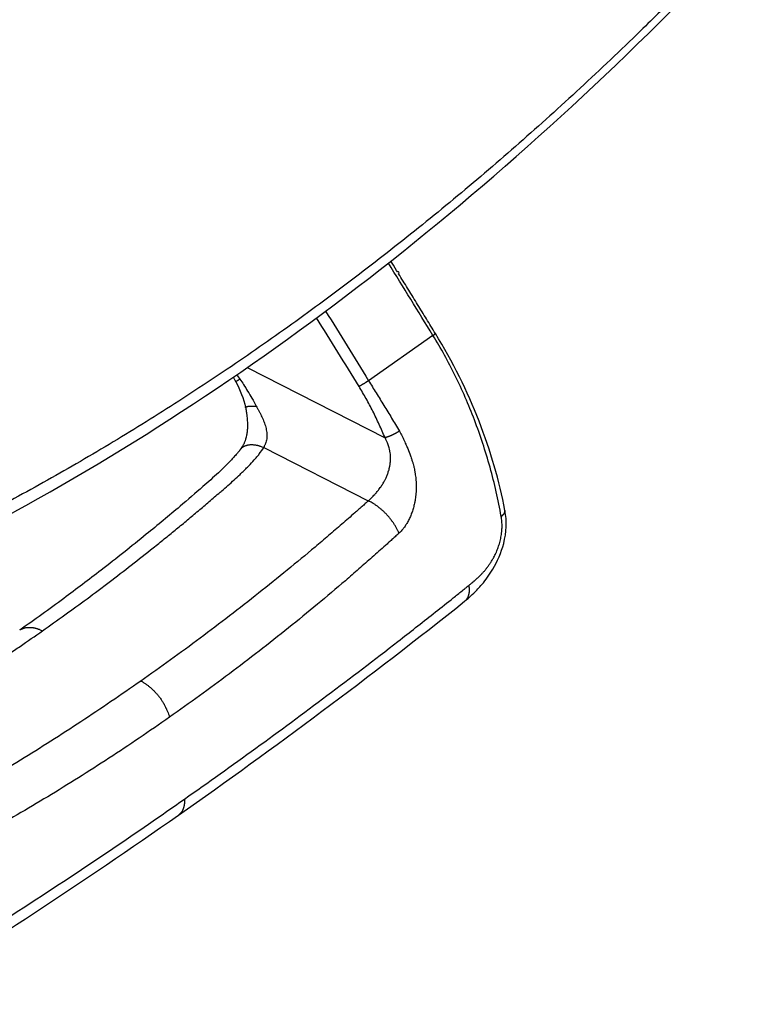
# Model space of a CAD drawing. Extents: x -1498 to 898, y -1095 to 667.
# Drawn here: x 552 to 645, y -849 to -725 of the extents above; entities that cross this region are included whole.
import ezdxf

# ---------------------------------------------------------------- set-up
doc = ezdxf.new("R2010")
doc.units = 0
doc.header["$MEASUREMENT"] = 0
doc.layers.add('8', color=7, linetype='CONTINUOUS')

msp = doc.modelspace()

# ---------------------------------------------------------------- linework, layer by layer
at = {"layer": '8', "color": 250, "linetype": 'CONTINUOUS'}
for p, q in [((604.13, -764.55), (596.02, -770.24)), ((580.76, -768.57), (598.1, -777.42)), ((582.83, -778.66), (595.99, -785.38))]:
    msp.add_line(p, q, dxfattribs=at)
for points in [[(604.43, -764.29), (604.29, -764.07, 0), (604.15, -763.84, 0), (604.01, -763.61, 0), (603.87, -763.38, 0), (603.73, -763.15, 0), (603.59, -762.93, 0), (603.45, -762.7, 0), (603.31, -762.47, 0), (603.17, -762.24, 0), (603.03, -762.02, 0), (602.89, -761.79, 0), (602.75, -761.56, 0), (602.61, -761.33, 0), (602.47, -761.11, 0), (602.33, -760.88, 0), (602.19, -760.65, 0), (602.05, -760.42, 0), (601.91, -760.19, 0), (601.77, -759.97, 0), (601.63, -759.74, 0), (601.49, -759.51, 0), (601.35, -759.28, 0), (601.21, -759.06, 0), (601.07, -758.83, 0), (600.93, -758.6, 0), (600.79, -758.37, 0), (600.65, -758.14, 0), (600.51, -757.92, 0), (600.37, -757.69, 0), (600.23, -757.46, 0), (600.09, -757.23, 0), (599.95, -757.01, 0), (599.8, -756.77, 1), (599.67, -756.55), (599.54, -756.35), (599.39, -756.09), (599.14, -755.7), (598.83, -755.18)], [(604.13, -764.55), (604.15, -764.54, 0.000904), (604.17, -764.53, 0.000914), (604.18, -764.51, 0.000951), (604.2, -764.5, 0.001025), (604.22, -764.49, 0.001096), (604.23, -764.48, 0.001171), (604.25, -764.47, 0.001255), (604.26, -764.45, 0.001354), (604.28, -764.44, 0.001466), (604.29, -764.43, 0.001595), (604.31, -764.42, 0.001743), (604.32, -764.41, 0.001914), (604.33, -764.4, 0.002118), (604.35, -764.39, 0.00236), (604.36, -764.38, 0.002642), (604.37, -764.37, 0.002963), (604.38, -764.36, 0.003413), (604.39, -764.36, 0.004015), (604.39, -764.35, 0.004572), (604.4, -764.34, 0.005004), (604.41, -764.33, 0.006593), (604.41, -764.33, 0.009831), (604.42, -764.32, 0.009728), (604.42, -764.32, 0.003949), (604.43, -764.31, 0.018565), (604.43, -764.31, 0.05936), (604.43, -764.3, 0.056096), (604.43, -764.29, 0.040507)], [(579.33, -770.39), (579.33, -770.38, -0.073138), (579.33, -770.38, -0.066622), (579.33, -770.37, -0.052895), (579.33, -770.36, -0.040053), (579.33, -770.36, -0.029753), (579.34, -770.35, -0.022615), (579.35, -770.34, -0.017384), (579.36, -770.33, -0.013782), (579.37, -770.32, -0.011075), (579.38, -770.31, -0.009124), (579.39, -770.3, -0.0076), (579.4, -770.29, -0.006451), (579.42, -770.28, -0.005531), (579.44, -770.26, -0.004814), (579.45, -770.25, -0.004208), (579.47, -770.24, -0.003708), (579.49, -770.23, -0.00333), (579.51, -770.21, -0.003038), (579.54, -770.2, -0.00268), (579.56, -770.19, -0.002306), (579.58, -770.17, -0.002299), (579.61, -770.16, -0.002448), (579.63, -770.14, -0.00176), (579.66, -770.13, -0.000692), (579.68, -770.12, -0.002162), (579.71, -770.1, -0.003267), (579.76, -770.07, -0.001513), (579.83, -770.04, -0.000796)], [(596.02, -770.24), (595.99, -770.26, -0.001537), (595.95, -770.29, -0.001363), (595.92, -770.31, -0.001263), (595.88, -770.34, -0.001247), (595.84, -770.36, -0.001208), (595.8, -770.39, -0.00117), (595.76, -770.42, -0.001134), (595.72, -770.44, -0.001115), (595.68, -770.47, -0.001093), (595.63, -770.5, -0.001082), (595.59, -770.53, -0.00107), (595.54, -770.56, -0.001068), (595.49, -770.59, -0.001067), (595.45, -770.61, -0.001075), (595.4, -770.64, -0.001083), (595.35, -770.67, -0.001093), (595.3, -770.7, -0.001122), (595.26, -770.73, -0.001165), (595.21, -770.75, -0.001175), (595.17, -770.78, -0.001146), (595.13, -770.8, -0.001289), (595.09, -770.82, -0.001567), (595.05, -770.85, -0.00132), (595.01, -770.87, -0.000601), (594.98, -770.89, -0.001884), (594.94, -770.91, -0.003643), (594.88, -770.93, -0.002181), (594.82, -770.97, -0.001305)], [(580.55, -773.62), (580.55, -773.6, -0.067813), (580.55, -773.59, -0.069023), (580.56, -773.57, -0.060551), (580.57, -773.56, -0.048764), (580.59, -773.55, -0.037157), (580.6, -773.54, -0.028365), (580.63, -773.53, -0.021699), (580.65, -773.52, -0.017087), (580.68, -773.51, -0.013611), (580.72, -773.5, -0.011126), (580.75, -773.49, -0.009197), (580.79, -773.48, -0.007759), (580.84, -773.47, -0.006616), (580.88, -773.47, -0.005732), (580.93, -773.46, -0.004994), (580.99, -773.45, -0.004389), (581.04, -773.45, -0.003932), (581.1, -773.45, -0.003579), (581.16, -773.44, -0.003158), (581.22, -773.44, -0.002721), (581.28, -773.44, -0.002706), (581.34, -773.44, -0.002873), (581.41, -773.44, -0.002082), (581.48, -773.44, -0.000844), (581.54, -773.44, -0.002539), (581.61, -773.44, -0.003851), (581.73, -773.44, -0.001809), (581.89, -773.45, -0.00096)], [(580.55, -773.62), (580.55, -773.62, -0.00027), (580.55, -773.62, -0.00027), (580.55, -773.62, -0.000271), (580.55, -773.62, -0.000271), (580.55, -773.62, -0.000271), (580.55, -773.62, -0.000271), (580.55, -773.62, -0.000271), (580.55, -773.62, -0.000272), (580.55, -773.62, -0.000272), (580.55, -773.62, -0.000272), (580.55, -773.62, -0.000272), (580.55, -773.62, -0.000272), (580.55, -773.62, -0.000273), (580.55, -773.62, -0.000273), (580.55, -773.62, -0.000273), (580.55, -773.62, -0.000271), (580.55, -773.62, -0.000274), (580.55, -773.62, -0.00028), (580.55, -773.62, -0.000272), (580.55, -773.62, -0.000254), (580.55, -773.62, -0.000281), (580.55, -773.62, -0.000335), (580.55, -773.62, -0.000254), (580.55, -773.62, -0.000087), (580.55, -773.62, -0.000359), (580.55, -773.62, -0.000618), (580.55, -773.62, -0.000303), (580.55, -773.62, -0.000161)], [(599.9, -776.58), (599.85, -776.61, -0.003851), (599.81, -776.65, -0.00342), (599.76, -776.68, -0.003173), (599.7, -776.71, -0.003136), (599.65, -776.75, -0.003038), (599.59, -776.78, -0.002945), (599.53, -776.82, -0.002853), (599.47, -776.85, -0.002805), (599.4, -776.89, -0.002749), (599.34, -776.92, -0.002719), (599.27, -776.96, -0.002687), (599.2, -776.99, -0.002678), (599.13, -777.03, -0.002674), (599.06, -777.06, -0.002689), (598.99, -777.1, -0.002704), (598.92, -777.13, -0.002724), (598.85, -777.16, -0.00279), (598.78, -777.19, -0.002892), (598.71, -777.22, -0.002908), (598.65, -777.24, -0.002829), (598.58, -777.27, -0.003171), (598.52, -777.29, -0.00384), (598.45, -777.32, -0.00322), (598.4, -777.34, -0.001461), (598.35, -777.35, -0.004566), (598.29, -777.37, -0.008735), (598.2, -777.39, -0.005165), (598.1, -777.42, -0.003067)], [(579.89, -778.9), (579.95, -778.82, -0.015915), (580.02, -778.75, -0.016189), (580.09, -778.69, -0.016221), (580.16, -778.63, -0.016125), (580.24, -778.57, -0.015964), (580.33, -778.52, -0.015682), (580.42, -778.47, -0.015333), (580.51, -778.43, -0.014902), (580.6, -778.4, -0.014434), (580.69, -778.37, -0.013902), (580.79, -778.34, -0.013361), (580.89, -778.32, -0.012778), (581, -778.31, -0.012226), (581.1, -778.29, -0.011659), (581.21, -778.29, -0.011096), (581.32, -778.29, -0.010494), (581.42, -778.29, -0.010059), (581.53, -778.3, -0.009694), (581.64, -778.31, -0.009023), (581.75, -778.32, -0.008114), (581.86, -778.34, -0.008385), (581.97, -778.37, -0.009234), (582.09, -778.39, -0.006943), (582.19, -778.42, -0.002885), (582.29, -778.45, -0.008729), (582.41, -778.49, -0.013772), (582.6, -778.56, -0.006679), (582.83, -778.66, -0.003598)], [(599.85, -789.45), (599.78, -789.29, 0.006689), (599.71, -789.13, 0.006327), (599.63, -788.97, 0.006118), (599.54, -788.81, 0.006131), (599.45, -788.64, 0.006071), (599.35, -788.48, 0.006), (599.25, -788.32, 0.005924), (599.14, -788.15, 0.005891), (599.03, -787.99, 0.005844), (598.91, -787.83, 0.005818), (598.79, -787.67, 0.005786), (598.66, -787.51, 0.005773), (598.53, -787.36, 0.005765), (598.39, -787.2, 0.005776), (598.26, -787.05, 0.005772), (598.11, -786.91, 0.005758), (597.97, -786.76, 0.005828), (597.82, -786.62, 0.005962), (597.67, -786.49, 0.005863), (597.52, -786.36, 0.00556), (597.37, -786.24, 0.006126), (597.21, -786.12, 0.007277), (597.05, -786, 0.005767), (596.9, -785.9, 0.002332), (596.77, -785.8, 0.007986), (596.6, -785.7, 0.014155), (596.33, -785.55, 0.007451), (595.99, -785.38, 0.004129)], [(612.72, -787.33), (612.75, -787.31, 0.004619), (612.78, -787.29, 0.004629), (612.81, -787.27, 0.004752), (612.84, -787.24, 0.005028), (612.86, -787.22, 0.005274), (612.89, -787.19, 0.005515), (612.92, -787.17, 0.00577), (612.94, -787.15, 0.006066), (612.97, -787.12, 0.00637), (612.99, -787.1, 0.006705), (613.01, -787.07, 0.00705), (613.04, -787.04, 0.007428), (613.06, -787.02, 0.007831), (613.07, -786.99, 0.008279), (613.09, -786.97, 0.008709), (613.11, -786.94, 0.009131), (613.12, -786.91, 0.009715), (613.14, -786.89, 0.010463), (613.15, -786.86, 0.010709), (613.16, -786.83, 0.010487), (613.17, -786.81, 0.012152), (613.18, -786.78, 0.015288), (613.19, -786.75, 0.012161), (613.19, -786.73, 0.004236), (613.2, -786.7, 0.018011), (613.2, -786.67, 0.033039), (613.2, -786.63, 0.01675), (613.19, -786.57, 0.008932)], [(608.63, -796.03), (608.64, -796.1, -0.005344), (608.65, -796.18, -0.0053), (608.66, -796.26, -0.005395), (608.67, -796.34, -0.00567), (608.68, -796.41, -0.005897), (608.68, -796.49, -0.006112), (608.68, -796.57, -0.00633), (608.68, -796.64, -0.00659), (608.68, -796.72, -0.006841), (608.68, -796.8, -0.007119), (608.67, -796.87, -0.00739), (608.66, -796.95, -0.007686), (608.65, -797.02, -0.007987), (608.64, -797.09, -0.008324), (608.62, -797.16, -0.008617), (608.6, -797.23, -0.008894), (608.58, -797.3, -0.009302), (608.56, -797.37, -0.009853), (608.53, -797.43, -0.009895), (608.51, -797.5, -0.009521), (608.48, -797.56, -0.010856), (608.45, -797.62, -0.013417), (608.41, -797.68, -0.01043), (608.37, -797.73, -0.003535), (608.34, -797.78, -0.01522), (608.29, -797.84, -0.027183), (608.21, -797.92, -0.013488), (608.11, -798.02, -0.007128)], [(552.11, -801.66), (552.19, -801.6, -0.012627), (552.28, -801.55, -0.012774), (552.36, -801.51, -0.012703), (552.45, -801.47, -0.012474), (552.54, -801.43, -0.012261), (552.63, -801.4, -0.01201), (552.72, -801.37, -0.011741), (552.82, -801.35, -0.011425), (552.91, -801.33, -0.011113), (553.01, -801.32, -0.010765), (553.11, -801.31, -0.010428), (553.21, -801.3, -0.01006), (553.31, -801.3, -0.009725), (553.41, -801.3, -0.009373), (553.51, -801.3, -0.009022), (553.61, -801.31, -0.008629), (553.71, -801.32, -0.008371), (553.81, -801.34, -0.008166), (553.91, -801.36, -0.007683), (554.01, -801.38, -0.006973), (554.11, -801.4, -0.007299), (554.21, -801.43, -0.008155), (554.32, -801.46, -0.006164), (554.41, -801.5, -0.00251), (554.5, -801.53, -0.007902), (554.61, -801.57, -0.012665), (554.77, -801.64, -0.006163), (554.98, -801.74, -0.003317)], [(567.36, -808.06), (567.51, -808.14, -0.008394), (567.66, -808.22, -0.007869), (567.81, -808.32, -0.007553), (567.96, -808.42, -0.007536), (568.12, -808.52, -0.007415), (568.27, -808.64, -0.00728), (568.42, -808.76, -0.007136), (568.57, -808.89, -0.007049), (568.72, -809.02, -0.006939), (568.87, -809.16, -0.00686), (569.02, -809.31, -0.006769), (569.16, -809.46, -0.006704), (569.31, -809.61, -0.006641), (569.44, -809.77, -0.006603), (569.58, -809.94, -0.006545), (569.71, -810.11, -0.006479), (569.84, -810.28, -0.006504), (569.96, -810.46, -0.006599), (570.07, -810.64, -0.006438), (570.18, -810.82, -0.006062), (570.29, -811, -0.006621), (570.39, -811.18, -0.007783), (570.48, -811.37, -0.006126), (570.57, -811.55, -0.002494), (570.65, -811.71, -0.008372), (570.73, -811.91, -0.014608), (570.84, -812.22, -0.007611), (570.97, -812.62, -0.004201)], [(572.84, -822.93), (572.84, -823.01, -0.005519), (572.85, -823.09, -0.005467), (572.85, -823.17, -0.005553), (572.85, -823.25, -0.005818), (572.85, -823.33, -0.006031), (572.84, -823.41, -0.006232), (572.84, -823.49, -0.006434), (572.83, -823.57, -0.006674), (572.82, -823.64, -0.006903), (572.81, -823.72, -0.007156), (572.79, -823.79, -0.007398), (572.78, -823.87, -0.007663), (572.76, -823.94, -0.007929), (572.74, -824.02, -0.008227), (572.72, -824.09, -0.008477), (572.69, -824.16, -0.008709), (572.66, -824.23, -0.009065), (572.63, -824.29, -0.009556), (572.6, -824.36, -0.00955), (572.57, -824.42, -0.009151), (572.53, -824.48, -0.010384), (572.49, -824.54, -0.012765), (572.45, -824.6, -0.009884), (572.41, -824.66, -0.003358), (572.37, -824.7, -0.014346), (572.31, -824.76, -0.025464), (572.22, -824.84, -0.0126), (572.1, -824.94, -0.006657)]]:
    msp.add_lwpolyline(points, format="xyb", dxfattribs=at)
at = {"layer": '8', "color": 132, "linetype": 'CONTINUOUS'}
for points, knots in [([(645.07, -711.03), (644.26, -711.9), (642.64, -713.63), (640.18, -716.2), (637.72, -718.74), (635.24, -721.26), (632.75, -723.74), (628.58, -727.84), (622.69, -733.43), (615.01, -740.37), (607.23, -747.03), (599.35, -753.41), (591.38, -759.52), (583.33, -765.34), (575.2, -770.87), (567, -776.11), (558.73, -781.05), (550.4, -785.69), (542.02, -790.03), (535.88, -792.97), (532.03, -794.73), (530.5, -795.42), (528.95, -796.1), (527.41, -796.77), (525.87, -797.43), (524.33, -798.08), (522.78, -798.72), (521.23, -799.35), (519.69, -799.97), (518.14, -800.58), (517.1, -800.98), (516.59, -801.18)], [0, 0, 0, 0, 0.02084, 0.041675, 0.062507, 0.083336, 0.104165, 0.124994, 0.187518, 0.249993, 0.312495, 0.374996, 0.437511, 0.5, 0.562492, 0.625004, 0.687509, 0.750006, 0.812486, 0.875005, 0.886368, 0.897729, 0.909091, 0.920452, 0.931814, 0.943176, 0.954538, 0.965902, 0.977267, 0.988633, 1, 1, 1, 1]), ([(514.79, -803.76), (514.94, -803.7), (516.43, -803.13), (529.25, -798.08), (574.76, -776.4), (616.42, -743.1), (644.72, -712.65)], [0, 0, 0, 0, 0.003303, 0.032129, 0.278509, 1, 1, 1, 1])]:
    msp.add_open_spline(points, degree=3, knots=knots, dxfattribs=at)
at = {"layer": '8', "color": 250, "linetype": 'CONTINUOUS'}
for points in [[(604.13, -764.55), (602.26, -761.51), (600.39, -758.47), (598.52, -755.43)], [(594.82, -770.97), (593.04, -768.08), (591.27, -765.2), (589.49, -762.32)], [(590.62, -761.48), (592.42, -764.4), (594.22, -767.32), (596.02, -770.24)], [(613.19, -786.57), (611.77, -779.19), (608.82, -771.42), (604.43, -764.29)], [(579, -769.79), (579.11, -769.99), (579.22, -770.19), (579.33, -770.39)], [(579.42, -769.5), (579.56, -769.68), (579.69, -769.86), (579.83, -770.04)], [(579.33, -770.39), (579.86, -771.4), (580.28, -772.49), (580.55, -773.62)], [(579.88, -778.9), (579.88, -778.91), (579.87, -778.92), (579.86, -778.93)], [(572.1, -824.94), (584.16, -816.48), (596.19, -807.51), (608.11, -798.02)], [(535.77, -848.77), (547.94, -841.36), (560.04, -833.4), (572.1, -824.94)]]:
    msp.add_open_spline(points, degree=3, dxfattribs=at)
for points, knots in [([(612.72, -787.33), (612.53, -786.3), (612.12, -784.24), (611.34, -781.17), (610.42, -778.15), (609.38, -775.21), (608.22, -772.36), (606.96, -769.63), (605.61, -767.03), (604.63, -765.36), (604.13, -764.55)], [2, 2, 2, 2, 4.124841, 6.211831, 8.257463, 10.257971, 12.209672, 14.109386, 15.954589, 17.743493, 17.743493, 17.743493, 17.743493]), ([(579.83, -770.04), (579.99, -770.27), (580.33, -770.78), (580.83, -771.59), (581.38, -772.5), (581.73, -773.12), (581.89, -773.45)], [2, 2, 2, 2, 2.226658, 2.489487, 2.791508, 3.136198, 3.136198, 3.136198, 3.136198]), ([(598.1, -777.42), (597.86, -776.86), (597.37, -775.75), (596.58, -774.11), (595.74, -772.51), (595.13, -771.47), (594.82, -770.97)], [2, 2, 2, 2, 3.177079, 4.332407, 5.464339, 6.572502, 6.572502, 6.572502, 6.572502]), ([(596.02, -770.24), (596.34, -770.76), (596.98, -771.8), (597.96, -773.37), (598.94, -774.97), (599.58, -776.04), (599.9, -776.58)], [2, 2, 2, 2, 3.108163, 4.240095, 5.395424, 6.572502, 6.572502, 6.572502, 6.572502]), ([(580.55, -773.62), (580.55, -773.63), (580.56, -773.66), (580.56, -773.69), (580.57, -773.73), (580.58, -773.77), (580.59, -773.84), (580.6, -773.9), (580.62, -774.04), (580.65, -774.21), (580.68, -774.41), (580.71, -774.64), (580.75, -775.05), (580.78, -775.54), (580.78, -776.09), (580.75, -776.58), (580.65, -777.29), (580.49, -777.8), (580.35, -778.14), (580.29, -778.26), (580.23, -778.38), (580.17, -778.46), (580.13, -778.53), (580.1, -778.57), (580.07, -778.62), (580.05, -778.64), (580.02, -778.68), (580.01, -778.7), (579.99, -778.73), (579.96, -778.77), (579.93, -778.81), (579.92, -778.84), (579.89, -778.88), (579.88, -778.91), (579.88, -778.9)], [0, 0, 0, 0, 0.007789, 0.01168, 0.015569, 0.025261, 0.034939, 0.044603, 0.054255, 0.10217, 0.126038, 0.149845, 0.20738, 0.321503, 0.378013, 0.471116, 0.562758, 0.741578, 0.77443, 0.807147, 0.839781, 0.872274, 0.888877, 0.905395, 0.921959, 0.941727, 0.945059, 0.949998, 0.954918, 0.970802, 0.978528, 0.985877, 0.990603, 1, 1, 1, 1]), ([(581.89, -773.45), (581.95, -773.54), (582, -773.64), (582.08, -773.79), (582.1, -773.83), (582.18, -773.98), (582.24, -774.08), (582.31, -774.24), (582.34, -774.29), (582.47, -774.55), (582.58, -774.76), (582.76, -775.18), (582.85, -775.4), (583, -775.83), (583.07, -776.06), (583.17, -776.5), (583.21, -776.72), (583.23, -777.05), (583.23, -777.15), (583.22, -777.37), (583.22, -777.47), (583.19, -777.68), (583.17, -777.78), (583.12, -777.97), (583.09, -778.07), (583.03, -778.21), (583.01, -778.25), (582.97, -778.34), (582.95, -778.38), (582.9, -778.46), (582.9, -778.51), (582.87, -778.59), (582.85, -778.62), (582.83, -778.66)], [2, 2, 2, 2, 2.047449, 2.047449, 2.071831, 2.071831, 2.121843, 2.121843, 2.147441, 2.147441, 2.253287, 2.253287, 2.363902, 2.363902, 2.48076, 2.48076, 2.603644, 2.603644, 2.667301, 2.667301, 2.732425, 2.732425, 2.799015, 2.799015, 2.867057, 2.867057, 2.901614, 2.901614, 2.936517, 2.936517, 2.968349, 2.968349, 3, 3, 3, 3]), ([(599.9, -776.58), (599.97, -776.7), (600.1, -776.95), (600.28, -777.29), (600.43, -777.62), (600.57, -777.93), (600.69, -778.22), (600.79, -778.43), (600.96, -778.83), (601.13, -779.24), (601.28, -779.65), (601.36, -779.86), (601.42, -780.04), (601.5, -780.29), (601.56, -780.5), (601.64, -780.77), (601.69, -780.99), (601.76, -781.27), (601.81, -781.49), (601.85, -781.72), (601.89, -781.96), (601.95, -782.37), (602, -782.97), (602.02, -783.51), (602.01, -783.94), (602, -784.25), (601.97, -784.55), (601.94, -784.86), (601.91, -785.1), (601.87, -785.35), (601.83, -785.56), (601.75, -785.91), (601.66, -786.29), (601.51, -786.75), (601.38, -787.11), (601.23, -787.46), (601.06, -787.81), (600.91, -788.09), (600.74, -788.37), (600.61, -788.56), (600.48, -788.74), (600.29, -788.98), (600.09, -789.21), (599.91, -789.39), (599.85, -789.45)], [2, 2, 2, 2, 2.187289, 2.375589, 2.522303, 2.677178, 2.834166, 2.940259, 2.993783, 3.434516, 3.548326, 3.605771, 3.739295, 3.815609, 3.96997, 4.048, 4.20571, 4.285374, 4.446275, 4.5275, 4.609206, 4.773359, 5.104028, 5.437309, 5.520971, 5.688639, 5.856719, 5.9409, 6.109526, 6.193974, 6.278515, 6.412419, 6.681012, 6.815766, 7.086323, 7.222203, 7.358053, 7.629347, 7.697127, 7.83267, 7.968243, 8.036063, 8.307763, 8.444052, 8.444052, 8.444052, 8.444052]), ([(595.99, -785.38), (596.03, -785.35), (596.13, -785.25), (596.24, -785.14), (596.36, -785.02), (596.45, -784.94), (596.53, -784.85), (596.65, -784.73), (596.77, -784.6), (596.91, -784.45), (597.04, -784.29), (597.18, -784.13), (597.34, -783.92), (597.47, -783.75), (597.58, -783.59), (597.65, -783.49), (597.73, -783.37), (597.8, -783.25), (597.89, -783.1), (597.98, -782.95), (598.07, -782.79), (598.18, -782.56), (598.32, -782.26), (598.45, -781.91), (598.53, -781.65), (598.58, -781.5), (598.62, -781.36), (598.65, -781.2), (598.69, -781.01), (598.72, -780.86), (598.75, -780.66), (598.76, -780.51), (598.78, -780.32), (598.79, -780.18), (598.79, -780.02), (598.79, -779.69), (598.76, -779.35), (598.69, -779.01), (598.65, -778.82), (598.59, -778.58), (598.5, -778.32), (598.38, -778.03), (598.25, -777.74), (598.15, -777.53), (598.1, -777.42)], [2, 2, 2, 2, 2.13629, 2.407989, 2.475809, 2.611382, 2.746925, 2.814705, 3.085999, 3.22185, 3.35773, 3.628286, 3.763041, 4.031633, 4.165538, 4.250078, 4.334527, 4.503152, 4.587334, 4.755414, 4.923081, 5.006743, 5.340024, 5.670694, 5.834847, 5.916553, 5.997777, 6.158679, 6.238343, 6.396053, 6.474083, 6.628443, 6.704757, 6.838282, 6.895726, 7.009536, 7.45027, 7.503793, 7.609887, 7.766874, 7.921749, 8.068463, 8.256764, 8.444052, 8.444052, 8.444052, 8.444052]), ([(579.89, -778.9), (579.88, -778.91), (579.86, -778.93), (579.83, -778.97), (579.79, -779.03), (579.7, -779.13), (579.59, -779.27), (579.37, -779.53), (579.07, -779.87), (578.65, -780.33), (578.01, -780.98), (576.86, -782.09), (574.9, -783.83), (571.86, -786.44), (567.61, -789.98), (562.73, -793.85), (557.42, -797.87), (553.98, -800.35), (552.11, -801.66)], [0, 0, 0, 0, 0.001062, 0.002125, 0.004782, 0.007443, 0.014099, 0.020777, 0.037467, 0.054241, 0.074896, 0.116312, 0.188883, 0.292565, 0.444428, 0.644464, 0.808359, 1, 1, 1, 1]), ([(554.98, -801.74), (555.92, -801.08), (557.33, -800.08), (559.66, -798.39), (561.53, -797.01), (564.78, -794.55), (567.55, -792.39), (570.08, -790.36), (571.23, -789.43), (572.14, -788.68), (573.29, -787.73), (574.2, -786.96), (575.34, -786), (576.25, -785.23), (577.06, -784.53), (577.68, -783.99), (578.33, -783.43), (579.1, -782.74), (579.73, -782.15), (580.16, -781.74), (580.47, -781.44), (580.71, -781.2), (581.13, -780.78), (581.53, -780.35), (581.96, -779.85), (582.38, -779.33), (582.66, -778.93), (582.83, -778.66)], [2, 2, 2, 2, 2.429618, 2.644832, 3.076075, 3.292102, 4.158897, 4.376264, 4.485048, 4.702813, 4.811795, 5.029955, 5.139134, 5.357689, 5.467064, 5.530053, 5.656086, 5.782203, 5.908428, 5.971597, 6.003201, 6.066456, 6.098115, 6.225088, 6.288888, 6.35301, 6.482702, 6.482702, 6.482702, 6.482702]), ([(595.99, -785.38), (595.95, -785.42), (595.85, -785.5), (595.69, -785.64), (595.51, -785.81), (595.31, -785.99), (595.04, -786.22), (594.7, -786.52), (594.16, -787), (593.48, -787.59), (592.38, -788.55), (590.98, -789.76), (588.7, -791.69), (585.77, -794.12), (580.96, -797.99), (574.83, -802.71), (569.86, -806.31), (567.36, -808.06)], [2, 2, 2, 2, 2.035584, 2.075144, 2.127977, 2.180908, 2.233936, 2.340284, 2.44702, 2.661655, 2.877832, 3.314787, 3.757827, 4.661935, 5.589702, 7.466598, 9.343813, 9.343813, 9.343813, 9.343813]), ([(608.11, -798.02), (608.13, -798), (608.19, -797.95), (608.34, -797.83), (608.7, -797.52), (609.38, -796.9), (610.48, -795.73), (611.92, -793.73), (613.33, -790.53), (613.46, -787.89), (613.19, -786.57)], [0, 0, 0, 0, 0.00709, 0.019978, 0.04691, 0.124446, 0.240651, 0.417353, 0.678864, 1, 1, 1, 1]), ([(608.63, -796.03), (608.65, -796.01), (608.73, -795.95), (608.82, -795.87), (608.94, -795.78), (609.03, -795.7), (609.14, -795.6), (609.24, -795.53), (609.35, -795.43), (609.44, -795.35), (609.55, -795.25), (609.65, -795.16), (609.76, -795.06), (609.85, -794.98), (609.95, -794.88), (610.04, -794.79), (610.16, -794.68), (610.27, -794.57), (610.44, -794.38), (610.6, -794.21), (610.75, -794.03), (610.83, -793.92), (610.94, -793.79), (611.04, -793.65), (611.2, -793.42), (611.36, -793.19), (611.55, -792.89), (611.7, -792.62), (611.84, -792.38), (611.94, -792.17), (612.02, -792), (612.17, -791.68), (612.34, -791.24), (612.54, -790.61), (612.7, -789.94), (612.77, -789.42), (612.8, -789.09), (612.81, -788.94), (612.82, -788.82), (612.82, -788.6), (612.82, -788.31), (612.8, -787.96), (612.77, -787.69), (612.74, -787.49), (612.72, -787.38), (612.72, -787.33)], [2, 2, 2, 2, 2.016478, 2.049054, 2.06519, 2.097238, 2.113182, 2.14497, 2.160838, 2.192569, 2.208448, 2.240268, 2.264283, 2.288528, 2.304742, 2.337298, 2.353644, 2.386471, 2.419477, 2.485976, 2.502689, 2.5362, 2.55299, 2.586621, 2.620289, 2.687587, 2.72114, 2.787856, 2.829179, 2.85035, 2.893664, 2.915792, 3.00724, 3.103119, 3.203276, 3.307876, 3.334768, 3.34833, 3.375691, 3.389492, 3.445532, 3.502994, 3.548486, 3.572954, 3.597399, 3.597399, 3.597399, 3.597399]), ([(599.85, -789.45), (599.81, -789.49), (599.71, -789.57), (599.55, -789.72), (599.36, -789.89), (599.16, -790.07), (598.89, -790.32), (598.55, -790.63), (598.01, -791.12), (597.32, -791.73), (596.21, -792.72), (594.81, -793.95), (592.51, -795.94), (589.56, -798.43), (584.71, -802.39), (578.52, -807.2), (573.49, -810.85), (570.97, -812.62)], [2, 2, 2, 2, 2.035584, 2.075144, 2.127977, 2.180908, 2.233936, 2.340284, 2.44702, 2.661655, 2.877832, 3.314787, 3.757827, 4.661935, 5.589702, 7.466598, 9.343813, 9.343813, 9.343813, 9.343813]), ([(572.84, -822.93), (575.83, -820.83), (581.83, -816.55), (590.79, -809.94), (598.24, -804.25), (603.43, -800.17), (606.03, -798.11), (607.32, -797.08), (607.97, -796.56), (608.29, -796.3), (608.48, -796.15), (608.58, -796.07), (608.63, -796.03)], [2, 2, 2, 2, 4.040935, 6.081027, 8.120761, 9.140649, 9.650626, 9.905625, 10.033128, 10.096881, 10.128757, 10.163956, 10.163956, 10.163956, 10.163956]), ([(529.76, -817.39), (529.99, -817.27), (530.51, -816.99), (531.16, -816.63), (531.84, -816.25), (532.74, -815.76), (533.73, -815.2), (534.97, -814.49), (535.96, -813.92), (537.19, -813.2), (538.18, -812.62), (539.4, -811.88), (542.09, -810.26), (544.99, -808.44), (548.35, -806.25), (550.26, -804.99), (552.63, -803.38), (554.04, -802.4), (554.98, -801.74)], [2.72845, 2.72845, 2.72845, 2.72845, 2.826616, 2.952649, 3.015637, 3.125013, 3.343567, 3.452746, 3.670907, 3.779889, 3.997654, 4.106437, 4.323805, 5.190599, 5.406627, 5.83787, 6.053083, 6.482702, 6.482702, 6.482702, 6.482702]), ([(567.36, -808.06), (564.86, -809.81), (559.84, -813.23), (553.51, -817.25), (548.46, -820.3), (545.35, -822.11), (542.9, -823.49), (541.39, -824.33), (540.19, -824.98), (539.45, -825.38), (538.86, -825.7), (538.49, -825.9), (538.19, -826.06), (537.97, -826.17), (537.77, -826.28), (537.6, -826.37), (537.49, -826.43), (537.44, -826.45)], [2, 2, 2, 2, 3.877216, 5.754111, 6.681879, 7.585987, 8.029026, 8.465981, 8.682159, 8.896793, 9.00353, 9.109878, 9.162906, 9.215836, 9.268669, 9.308229, 9.343813, 9.343813, 9.343813, 9.343813]), ([(570.97, -812.62), (568.44, -814.39), (563.36, -817.83), (556.95, -821.86), (551.83, -824.9), (548.68, -826.69), (546.19, -828.06), (544.66, -828.89), (543.44, -829.53), (542.69, -829.93), (542.09, -830.24), (541.71, -830.44), (541.41, -830.59), (541.19, -830.71), (540.99, -830.81), (540.81, -830.9), (540.7, -830.96), (540.65, -830.98)], [2, 2, 2, 2, 3.877216, 5.754111, 6.681879, 7.585987, 8.029026, 8.465981, 8.682159, 8.896793, 9.00353, 9.109878, 9.162906, 9.215836, 9.268669, 9.308229, 9.343813, 9.343813, 9.343813, 9.343813]), ([(536.71, -846.48), (536.77, -846.45), (536.86, -846.39), (537.06, -846.28), (537.39, -846.08), (538.05, -845.68), (539.37, -844.88), (542.01, -843.26), (547.29, -839.99), (554.82, -835.17), (563.84, -829.18), (569.84, -825.04), (572.84, -822.93)], [2, 2, 2, 2, 2.035199, 2.067076, 2.130828, 2.258331, 2.513331, 3.023307, 4.043195, 6.082929, 8.123021, 10.163956, 10.163956, 10.163956, 10.163956])]:
    msp.add_open_spline(points, degree=3, knots=knots, dxfattribs=at)

doc.saveas('drawing.dxf')
